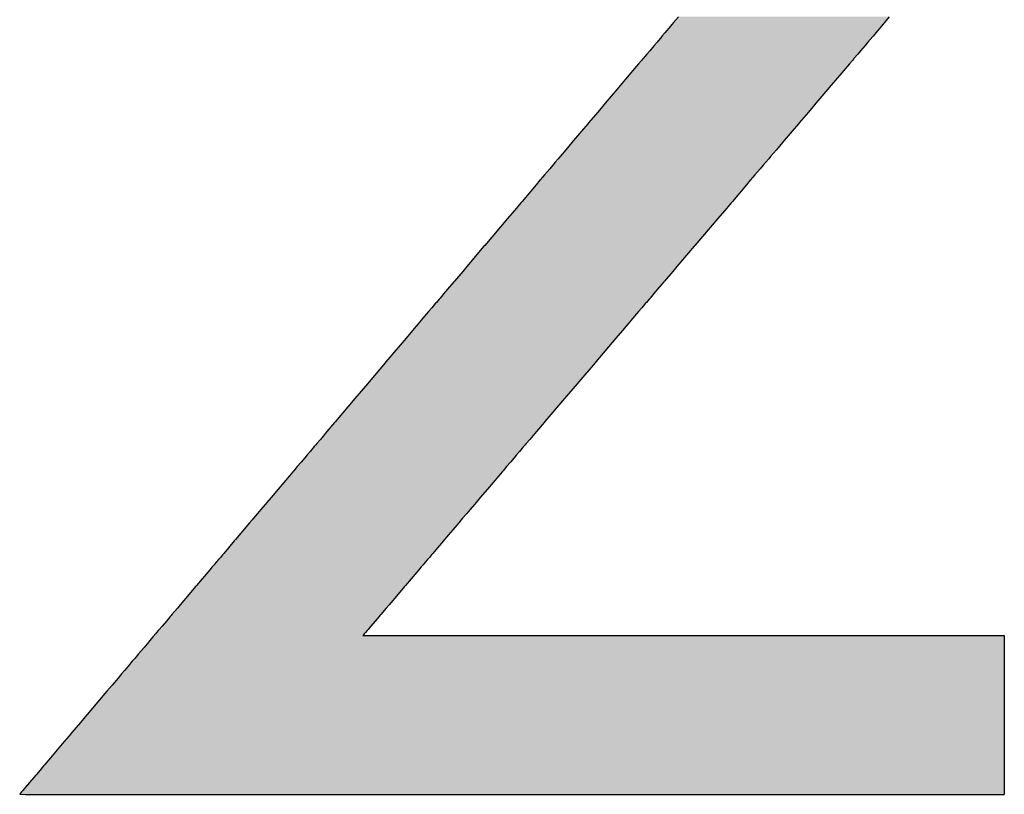
# Model space of a CAD drawing. Extents: x -204 to 354, y -405 to 527.
# Drawn here: x -140 to -133, y 187 to 192 of the extents above; entities that cross this region are included whole.
import ezdxf

# ---------------------------------------------------------------- set-up
doc = ezdxf.new("R2010")
doc.units = 0
doc.header["$MEASUREMENT"] = 0
doc.layers.add('EBENE_1', color=160, linetype='CONTINUOUS')

# ---------------------------------------------------------------- blocks, each defined once
blk = doc.blocks.new('*U37')
at = {"layer": 'EBENE_1', "color": 7, "linetype": 'Continuous'}
for p, q in [((-52.4653, 32.5807), (-52.4735, 32.571)), ((-52.1187, 32.5807), (-52.1264, 32.571)), ((-52.4783, 32.5653), (-52.4877, 32.5542)), ((-52.4761, 32.568), (-52.4783, 32.5653)), ((-52.4735, 32.571), (-52.4761, 32.568)), ((-52.1312, 32.5653), (-52.1407, 32.5542)), ((-52.129, 32.568), (-52.1312, 32.5653)), ((-52.1264, 32.571), (-52.129, 32.568)), ((-52.4929, 32.5481), (-52.5006, 32.5389)), ((-52.4924, 32.5487), (-52.4929, 32.5481)), ((-52.4877, 32.5542), (-52.4924, 32.5487)), ((-52.1459, 32.5481), (-52.1537, 32.5389)), ((-52.1454, 32.5487), (-52.1459, 32.5481)), ((-52.1407, 32.5542), (-52.1454, 32.5487)), ((-52.5054, 32.5334), (-52.5126, 32.5248)), ((-52.5006, 32.5389), (-52.5054, 32.5334)), ((-52.1584, 32.5334), (-52.1657, 32.5248)), ((-52.1537, 32.5389), (-52.1584, 32.5334)), ((-52.5173, 32.5193), (-52.5236, 32.5119)), ((-52.5126, 32.5248), (-52.5173, 32.5193)), ((-52.1704, 32.5193), (-52.1767, 32.5119)), ((-52.1657, 32.5248), (-52.1704, 32.5193)), ((-52.5308, 32.5034), (-52.5407, 32.4916)), ((-52.5262, 32.5088), (-52.5308, 32.5034)), ((-52.5246, 32.5107), (-52.5262, 32.5088)), ((-52.5236, 32.5119), (-52.5246, 32.5107)), ((-52.184, 32.5034), (-52.1939, 32.4916)), ((-52.1793, 32.5088), (-52.184, 32.5034)), ((-52.1777, 32.5107), (-52.1793, 32.5088)), ((-52.1767, 32.5119), (-52.1777, 32.5107)), ((-52.5435, 32.4883), (-52.5641, 32.464)), ((-52.5407, 32.4916), (-52.5435, 32.4883)), ((-52.1968, 32.4883), (-52.2175, 32.464)), ((-52.1939, 32.4916), (-52.1968, 32.4883)), ((-52.5662, 32.4616), (-52.5792, 32.4461)), ((-52.5657, 32.4621), (-52.5662, 32.4616)), ((-52.5641, 32.464), (-52.5657, 32.4622)), ((-52.5657, 32.4622), (-52.5657, 32.4621)), ((-52.2195, 32.4616), (-52.2326, 32.4461)), ((-52.219, 32.4621), (-52.2195, 32.4616)), ((-52.2175, 32.464), (-52.219, 32.4622)), ((-52.219, 32.4622), (-52.219, 32.4621)), ((-52.5904, 32.4329), (-52.5981, 32.4238)), ((-52.586, 32.4382), (-52.5904, 32.4329)), ((-52.5794, 32.446), (-52.586, 32.4382)), ((-52.5792, 32.4461), (-52.5794, 32.446)), ((-52.2439, 32.4329), (-52.2516, 32.4238)), ((-52.2394, 32.4382), (-52.2439, 32.4329)), ((-52.2328, 32.446), (-52.2394, 32.4382)), ((-52.2326, 32.4461), (-52.2328, 32.446)), ((-52.5981, 32.4238), (-52.6131, 32.4062)), ((-52.2516, 32.4238), (-52.2666, 32.4062)), ((-52.6145, 32.4046), (-52.6249, 32.3922)), ((-52.6131, 32.4062), (-52.6145, 32.4046)), ((-52.268, 32.4046), (-52.2785, 32.3922)), ((-52.2666, 32.4062), (-52.268, 32.4046)), ((-52.6249, 32.3922), (-52.6378, 32.377)), ((-52.2785, 32.3922), (-52.2914, 32.377)), ((-52.6404, 32.374), (-52.6506, 32.3619)), ((-52.6384, 32.3763), (-52.6404, 32.374)), ((-52.6378, 32.377), (-52.6384, 32.3763)), ((-52.294, 32.374), (-52.3043, 32.3619)), ((-52.2921, 32.3763), (-52.294, 32.374)), ((-52.2914, 32.377), (-52.2921, 32.3763)), ((-52.6506, 32.3619), (-52.6601, 32.3507)), ((-52.3043, 32.3619), (-52.3139, 32.3507)), ((-52.6721, 32.3365), (-52.6771, 32.3306)), ((-52.668, 32.3413), (-52.6721, 32.3365)), ((-52.6631, 32.3471), (-52.668, 32.3413)), ((-52.6601, 32.3507), (-52.6631, 32.3471)), ((-52.3259, 32.3365), (-52.3309, 32.3306)), ((-52.3218, 32.3413), (-52.3259, 32.3365)), ((-52.3169, 32.3471), (-52.3218, 32.3413)), ((-52.3139, 32.3507), (-52.3169, 32.3471)), ((-52.6857, 32.3205), (-52.696, 32.3083)), ((-52.6771, 32.3306), (-52.6857, 32.3205)), ((-52.3395, 32.3205), (-52.3499, 32.3083)), ((-52.3309, 32.3306), (-52.3395, 32.3205)), ((-52.6966, 32.3076), (-52.7226, 32.2769)), ((-52.696, 32.3083), (-52.6966, 32.3076)), ((-52.3505, 32.3076), (-52.3766, 32.2769)), ((-52.3499, 32.3083), (-52.3505, 32.3076)), ((-52.7241, 32.2751), (-52.73, 32.2682)), ((-52.7226, 32.2769), (-52.7241, 32.2751)), ((-52.3781, 32.2751), (-52.384, 32.2682)), ((-52.3766, 32.2769), (-52.3781, 32.2751)), ((-52.7318, 32.266), (-52.7466, 32.2486)), ((-52.73, 32.2682), (-52.7318, 32.266)), ((-52.3859, 32.266), (-52.4007, 32.2486)), ((-52.384, 32.2682), (-52.3859, 32.266)), ((-52.7466, 32.2486), (-52.7839, 32.2045)), ((-52.4007, 32.2486), (-52.4382, 32.2045)), ((-52.7851, 32.2031), (-52.8135, 32.1696)), ((-52.7839, 32.2045), (-52.7851, 32.2031)), ((-52.4394, 32.2031), (-52.4679, 32.1696)), ((-52.4382, 32.2045), (-52.4394, 32.2031)), ((-52.8201, 32.1617), (-52.8337, 32.1457)), ((-52.8135, 32.1696), (-52.8201, 32.1617)), ((-52.4746, 32.1617), (-52.4883, 32.1457)), ((-52.4679, 32.1696), (-52.4746, 32.1617)), ((-52.8346, 32.1446), (-52.8482, 32.1286)), ((-52.8337, 32.1457), (-52.8346, 32.1446)), ((-52.4892, 32.1446), (-52.5028, 32.1286)), ((-52.4883, 32.1457), (-52.4892, 32.1446)), ((-52.8488, 32.1279), (-52.8573, 32.1179)), ((-52.8482, 32.1286), (-52.8488, 32.1279)), ((-52.5034, 32.1279), (-52.5119, 32.1179)), ((-52.5028, 32.1286), (-52.5034, 32.1279)), ((-52.8647, 32.1092), (-52.8687, 32.1045)), ((-52.8633, 32.1108), (-52.8647, 32.1092)), ((-52.8587, 32.1162), (-52.8633, 32.1108)), ((-52.8578, 32.1173), (-52.8587, 32.1162)), ((-52.8573, 32.1179), (-52.8578, 32.1173)), ((-52.5193, 32.1092), (-52.5233, 32.1045)), ((-52.518, 32.1108), (-52.5193, 32.1092)), ((-52.5134, 32.1162), (-52.518, 32.1108)), ((-52.5124, 32.1173), (-52.5134, 32.1162)), ((-52.5119, 32.1179), (-52.5124, 32.1173)), ((-52.8763, 32.0955), (-52.8887, 32.0808)), ((-52.8708, 32.102), (-52.8763, 32.0955)), ((-52.8687, 32.1045), (-52.8708, 32.102)), ((-52.531, 32.0955), (-52.5435, 32.0808)), ((-52.5254, 32.102), (-52.531, 32.0955)), ((-52.5233, 32.1045), (-52.5254, 32.102)), ((-52.8907, 32.0785), (-52.9025, 32.0645)), ((-52.8887, 32.0808), (-52.8907, 32.0785)), ((-52.5454, 32.0785), (-52.5574, 32.0645)), ((-52.5435, 32.0808), (-52.5454, 32.0785)), ((-52.9025, 32.0645), (-52.9133, 32.0518)), ((-52.5574, 32.0645), (-52.5682, 32.0518)), ((-52.9133, 32.0518), (-52.9463, 32.0129)), ((-52.5682, 32.0518), (-52.6013, 32.0129)), ((-52.9474, 32.0115), (-52.974, 31.9801)), ((-52.9463, 32.0129), (-52.9474, 32.0115)), ((-52.6024, 32.0115), (-52.6291, 31.9801)), ((-52.6013, 32.0129), (-52.6024, 32.0115)), ((-52.974, 31.9801), (-52.9769, 31.9767)), ((-52.6291, 31.9801), (-52.6321, 31.9767)), ((-52.9769, 31.9767), (-52.9974, 31.9525)), ((-52.6321, 31.9767), (-52.6526, 31.9525)), ((-52.9974, 31.9525), (-53.0295, 31.9146)), ((-52.6526, 31.9525), (-52.6849, 31.9146)), ((-53.0295, 31.9146), (-53.0309, 31.913)), ((-52.6849, 31.9146), (-52.6863, 31.913)), ((-53.0435, 31.8981), (-53.0542, 31.8854)), ((-53.0309, 31.913), (-53.0435, 31.8981)), ((-52.6989, 31.8981), (-52.7097, 31.8854)), ((-52.6863, 31.913), (-52.6989, 31.8981)), ((-53.0542, 31.8854), (-53.06, 31.8786)), ((-52.7097, 31.8854), (-52.7155, 31.8786)), ((-53.0711, 31.8655), (-53.0758, 31.8599)), ((-53.0644, 31.8734), (-53.0711, 31.8655)), ((-53.0618, 31.8765), (-53.0644, 31.8734)), ((-53.06, 31.8786), (-53.0618, 31.8765)), ((-52.7267, 31.8655), (-52.7314, 31.8599)), ((-52.72, 31.8734), (-52.7267, 31.8655)), ((-52.7173, 31.8765), (-52.72, 31.8734)), ((-52.7155, 31.8786), (-52.7173, 31.8765)), ((-53.0798, 31.8552), (-53.0859, 31.848)), ((-53.0758, 31.8599), (-53.0798, 31.8552)), ((-52.7354, 31.8552), (-52.7415, 31.848)), ((-52.7314, 31.8599), (-52.7354, 31.8552)), ((-53.098, 31.8337), (-53.0995, 31.8319)), ((-53.0922, 31.8406), (-53.098, 31.8337)), ((-53.0859, 31.848), (-53.0922, 31.8406)), ((-52.7537, 31.8337), (-52.7552, 31.8319)), ((-52.7479, 31.8406), (-52.7537, 31.8337)), ((-52.7415, 31.848), (-52.7479, 31.8406)), ((-53.1049, 31.8255), (-53.1235, 31.8036)), ((-53.0995, 31.8319), (-53.1049, 31.8255)), ((-52.7606, 31.8255), (-52.7793, 31.8036)), ((-52.7552, 31.8319), (-52.7606, 31.8255)), ((-53.1237, 31.8034), (-53.1353, 31.7896)), ((-53.1235, 31.8036), (-53.1237, 31.8034)), ((-52.7795, 31.8034), (-52.7912, 31.7896)), ((-52.7793, 31.8036), (-52.7795, 31.8034)), ((-53.1353, 31.7896), (-53.1423, 31.7814)), ((-52.7912, 31.7896), (-52.7982, 31.7814)), ((-53.1519, 31.7701), (-53.1574, 31.7635)), ((-53.1449, 31.7783), (-53.1519, 31.7701)), ((-53.1423, 31.7814), (-53.1449, 31.7783)), ((-52.8078, 31.7701), (-52.8134, 31.7635)), ((-52.8008, 31.7783), (-52.8078, 31.7701)), ((-52.7982, 31.7814), (-52.8008, 31.7783)), ((-53.1664, 31.753), (-53.1706, 31.748)), ((-53.1642, 31.7555), (-53.1664, 31.753)), ((-53.1574, 31.7635), (-53.1642, 31.7555)), ((-52.8224, 31.753), (-52.8266, 31.748)), ((-52.8202, 31.7555), (-52.8224, 31.753)), ((-52.8134, 31.7635), (-52.8202, 31.7555)), ((-53.1706, 31.748), (-53.1938, 31.7206)), ((-52.8266, 31.748), (-52.8499, 31.7206)), ((-53.1938, 31.7206), (-53.1957, 31.7183)), ((-52.8499, 31.7206), (-52.8518, 31.7183)), ((-53.2054, 31.707), (-53.2132, 31.6977)), ((-53.1957, 31.7183), (-53.2054, 31.707)), ((-52.8615, 31.707), (-52.8694, 31.6977)), ((-52.8518, 31.7183), (-52.8615, 31.707)), ((-53.2218, 31.6876), (-53.2256, 31.6831)), ((-53.2186, 31.6913), (-53.2218, 31.6876)), ((-53.2152, 31.6954), (-53.2186, 31.6913)), ((-53.2132, 31.6977), (-53.2152, 31.6954)), ((-52.878, 31.6876), (-52.8819, 31.6831)), ((-52.8748, 31.6913), (-52.878, 31.6876)), ((-52.8714, 31.6954), (-52.8748, 31.6913)), ((-52.8694, 31.6977), (-52.8714, 31.6954)), ((-53.232, 31.6755), (-53.2362, 31.6705)), ((-53.2289, 31.6791), (-53.232, 31.6755)), ((-53.2256, 31.6831), (-53.2289, 31.6791)), ((-52.8883, 31.6755), (-52.8925, 31.6705)), ((-52.8852, 31.6791), (-52.8883, 31.6755)), ((-52.8819, 31.6831), (-52.8852, 31.6791)), ((-53.2486, 31.6559), (-53.2578, 31.6451)), ((-53.2362, 31.6705), (-53.2486, 31.6559)), ((-52.905, 31.6559), (-52.9142, 31.6451)), ((-52.8925, 31.6705), (-52.905, 31.6559)), ((-53.2593, 31.6433), (-53.2698, 31.6308)), ((-53.2578, 31.6451), (-53.2593, 31.6433)), ((-52.9157, 31.6433), (-52.9263, 31.6308)), ((-52.9142, 31.6451), (-52.9157, 31.6433)), ((-53.2698, 31.6308), (-53.2846, 31.6134)), ((-52.9263, 31.6308), (-52.9411, 31.6134)), ((-53.2893, 31.6079), (-53.2983, 31.5972)), ((-53.2846, 31.6134), (-53.2893, 31.6079)), ((-52.9458, 31.6079), (-52.9549, 31.5972)), ((-52.9411, 31.6134), (-52.9458, 31.6079)), ((-53.301, 31.5941), (-53.3074, 31.5865)), ((-53.2996, 31.5957), (-53.301, 31.5941)), ((-53.2983, 31.5972), (-53.2996, 31.5957)), ((-52.9575, 31.5941), (-52.9641, 31.5865)), ((-52.9562, 31.5957), (-52.9575, 31.5941)), ((-52.9549, 31.5972), (-52.9562, 31.5957)), ((-53.3143, 31.5783), (-53.3191, 31.5727)), ((-53.3074, 31.5865), (-53.3143, 31.5783)), ((-52.971, 31.5783), (-52.9758, 31.5727)), ((-52.9641, 31.5865), (-52.971, 31.5783)), ((-53.3289, 31.5611), (-53.335, 31.5539)), ((-53.3277, 31.5626), (-53.3289, 31.5611)), ((-53.3276, 31.5626), (-53.3277, 31.5626)), ((-53.3268, 31.5636), (-53.3276, 31.5626)), ((-53.3253, 31.5654), (-53.3268, 31.5636)), ((-53.3236, 31.5674), (-53.3253, 31.5654)), ((-53.3207, 31.5708), (-53.3236, 31.5674)), ((-53.3202, 31.5713), (-53.3207, 31.5708)), ((-53.3191, 31.5727), (-53.3202, 31.5713)), ((-52.9835, 31.5636), (-52.9844, 31.5626)), ((-52.9844, 31.5626), (-52.9752, 31.5626)), ((-52.982, 31.5654), (-52.9835, 31.5636)), ((-52.9802, 31.5674), (-52.982, 31.5654)), ((-52.9774, 31.5708), (-52.9802, 31.5674)), ((-52.9769, 31.5713), (-52.9774, 31.5708)), ((-52.9758, 31.5727), (-52.9769, 31.5713)), ((-52.9752, 31.5626), (-52.9505, 31.5626)), ((-52.9505, 31.5626), (-52.9119, 31.5626)), ((-52.9119, 31.5626), (-52.8006, 31.5626)), ((-52.8006, 31.5626), (-52.6564, 31.5626)), ((-52.6564, 31.5626), (-52.494, 31.5626)), ((-52.494, 31.5626), (-52.3283, 31.5626)), ((-52.3283, 31.5626), (-52.1741, 31.5626)), ((-52.1741, 31.5626), (-52.0464, 31.5626)), ((-52.0464, 31.5626), (-51.9971, 31.5626)), ((-51.9971, 31.5626), (-51.9599, 31.5626)), ((-51.9599, 31.5626), (-51.9368, 31.5626)), ((-51.9368, 31.5626), (-51.9295, 31.5626)), ((-51.9295, 31.5626), (-51.9295, 31.5611)), ((-51.9295, 31.5611), (-51.9295, 31.5539)), ((-53.3442, 31.543), (-53.3533, 31.5323)), ((-53.3423, 31.5453), (-53.3442, 31.543)), ((-53.3387, 31.5496), (-53.3423, 31.5453)), ((-53.3367, 31.5519), (-53.3387, 31.5496)), ((-53.335, 31.5539), (-53.3367, 31.5519)), ((-51.9295, 31.5539), (-51.9295, 31.5519)), ((-51.9295, 31.5519), (-51.9295, 31.5496)), ((-51.9295, 31.5496), (-51.9295, 31.5453)), ((-51.9295, 31.5453), (-51.9295, 31.543)), ((-51.9295, 31.543), (-51.9295, 31.5323)), ((-53.3595, 31.5249), (-53.3615, 31.5226)), ((-53.3573, 31.5275), (-53.3595, 31.5249)), ((-53.3567, 31.5283), (-53.3573, 31.5275)), ((-53.3536, 31.5319), (-53.3567, 31.5283)), ((-53.3533, 31.5323), (-53.3536, 31.5319)), ((-51.9295, 31.5323), (-51.9295, 31.5319)), ((-51.9295, 31.5319), (-51.9295, 31.5283)), ((-51.9295, 31.5283), (-51.9295, 31.5275)), ((-51.9295, 31.5275), (-51.9295, 31.5249)), ((-51.9295, 31.5249), (-51.9295, 31.5226)), ((-53.3724, 31.5097), (-53.3763, 31.5052)), ((-53.3699, 31.5128), (-53.3724, 31.5097)), ((-53.3634, 31.5204), (-53.3699, 31.5128)), ((-53.363, 31.5209), (-53.3634, 31.5204)), ((-53.3615, 31.5226), (-53.363, 31.5209)), ((-51.9295, 31.5226), (-51.9295, 31.5209)), ((-51.9295, 31.5209), (-51.9295, 31.5204)), ((-51.9295, 31.5204), (-51.9295, 31.5128)), ((-51.9295, 31.5128), (-51.9295, 31.5097)), ((-51.9295, 31.5097), (-51.9295, 31.5052)), ((-53.3868, 31.4928), (-53.3967, 31.481)), ((-53.3826, 31.4977), (-53.3868, 31.4928)), ((-53.3812, 31.4994), (-53.3826, 31.4977)), ((-53.3763, 31.5052), (-53.3812, 31.4994)), ((-51.9295, 31.5052), (-51.9295, 31.4994)), ((-51.9295, 31.4994), (-51.9295, 31.4977)), ((-51.9295, 31.4977), (-51.9295, 31.4928)), ((-51.9295, 31.4928), (-51.9295, 31.481)), ((-53.3967, 31.481), (-53.4052, 31.471)), ((-51.9295, 31.481), (-51.9295, 31.471)), ((-53.4085, 31.4672), (-53.4467, 31.4221)), ((-53.4052, 31.471), (-53.4085, 31.4672)), ((-51.9295, 31.471), (-51.9295, 31.4672)), ((-51.9295, 31.4672), (-51.9295, 31.4221)), ((-53.4486, 31.4198), (-53.4627, 31.4031)), ((-53.4467, 31.4221), (-53.4486, 31.4198)), ((-51.9295, 31.4221), (-51.9295, 31.4198)), ((-51.9295, 31.4198), (-51.9295, 31.4031)), ((-53.4672, 31.3979), (-53.4787, 31.3843)), ((-53.4646, 31.4009), (-53.4672, 31.3979)), ((-53.4627, 31.4031), (-53.4646, 31.4009)), ((-51.9295, 31.4031), (-51.9295, 31.4009)), ((-51.9295, 31.4009), (-51.9295, 31.3979)), ((-51.9295, 31.3979), (-51.9295, 31.3843)), ((-53.4787, 31.3843), (-53.4979, 31.3616)), ((-51.9295, 31.3843), (-51.9295, 31.3616)), ((-53.5088, 31.3487), (-53.5121, 31.3449)), ((-53.5072, 31.3507), (-53.5088, 31.3487)), ((-53.4979, 31.3616), (-53.5072, 31.3507)), ((-51.9295, 31.3616), (-51.9295, 31.3507)), ((-51.9295, 31.3507), (-51.9295, 31.3487)), ((-51.9295, 31.3487), (-51.9295, 31.3449)), ((-53.522, 31.3332), (-53.5261, 31.3283)), ((-53.5212, 31.3341), (-53.522, 31.3332)), ((-53.5123, 31.3446), (-53.5212, 31.3341)), ((-53.5121, 31.3449), (-53.5123, 31.3446)), ((-51.9295, 31.3449), (-51.9295, 31.3446)), ((-51.9295, 31.3446), (-51.9295, 31.3341)), ((-51.9295, 31.3341), (-51.9295, 31.3332)), ((-51.9295, 31.3332), (-51.9295, 31.3283)), ((-53.5367, 31.3158), (-53.5433, 31.3079)), ((-53.5365, 31.316), (-53.5367, 31.3158)), ((-53.535, 31.3178), (-53.5365, 31.316)), ((-53.5331, 31.3201), (-53.535, 31.3178)), ((-53.5292, 31.3246), (-53.5331, 31.3201)), ((-53.528, 31.3261), (-53.5292, 31.3246)), ((-53.5261, 31.3283), (-53.528, 31.3261)), ((-51.9295, 31.3283), (-51.9295, 31.3261)), ((-51.9295, 31.3261), (-51.9295, 31.3246)), ((-51.9295, 31.3246), (-51.9295, 31.3201)), ((-51.9295, 31.3201), (-51.9295, 31.3178)), ((-51.9295, 31.3178), (-51.9295, 31.316)), ((-51.9295, 31.316), (-51.9295, 31.3158)), ((-51.9295, 31.3158), (-51.9295, 31.3079)), ((-53.5475, 31.3031), (-53.5486, 31.3017)), ((-53.5486, 31.3017), (-53.5393, 31.3014)), ((-53.5474, 31.3031), (-53.5475, 31.3031)), ((-53.5454, 31.3055), (-53.5474, 31.3031)), ((-53.5433, 31.3079), (-53.5454, 31.3055)), ((-53.5393, 31.3014), (-53.5055, 31.3014)), ((-53.5055, 31.3014), (-53.45, 31.3014)), ((-53.45, 31.3014), (-53.3755, 31.3014)), ((-53.3755, 31.3014), (-53.2851, 31.3014)), ((-53.2851, 31.3014), (-53.1814, 31.3014)), ((-53.1814, 31.3014), (-52.9458, 31.3014)), ((-52.9458, 31.3014), (-52.4419, 31.3014)), ((-52.4419, 31.3014), (-52.219, 31.3014)), ((-52.219, 31.3014), (-52.1248, 31.3014)), ((-52.1248, 31.3014), (-52.0459, 31.3014)), ((-52.0459, 31.3014), (-51.9852, 31.3014)), ((-51.9852, 31.3014), (-51.9455, 31.3014)), ((-51.9455, 31.3014), (-51.9296, 31.3014)), ((-51.9295, 31.3031), (-51.9296, 31.3017)), ((-51.9296, 31.3017), (-51.9296, 31.3014)), ((-51.9295, 31.3079), (-51.9295, 31.3055)), ((-51.9295, 31.3055), (-51.9295, 31.3031)), ((-51.9295, 31.3031), (-51.9295, 31.3031))]:
    blk.add_line(p, q, dxfattribs=at)
for points in [[(-52.4653, 32.5807), (-52.4735, 32.571), (-52.1264, 32.571)], [(-52.4783, 32.5653), (-52.4877, 32.5542), (-52.1407, 32.5542)], [(-52.4761, 32.568), (-52.4783, 32.5653), (-52.1312, 32.5653)], [(-52.4735, 32.571), (-52.4761, 32.568), (-52.129, 32.568)], [(-52.4929, 32.5481), (-52.5006, 32.5389), (-52.1537, 32.5389)], [(-52.4924, 32.5487), (-52.4929, 32.5481), (-52.1459, 32.5481)], [(-52.4877, 32.5542), (-52.4924, 32.5487), (-52.1454, 32.5487)], [(-52.5054, 32.5334), (-52.5126, 32.5248), (-52.1657, 32.5248)], [(-52.5006, 32.5389), (-52.5054, 32.5334), (-52.1584, 32.5334)], [(-52.5173, 32.5193), (-52.5236, 32.5119), (-52.1767, 32.5119)], [(-52.5126, 32.5248), (-52.5173, 32.5193), (-52.1704, 32.5193)], [(-52.5308, 32.5034), (-52.5407, 32.4916), (-52.1939, 32.4916)], [(-52.5262, 32.5088), (-52.5308, 32.5034), (-52.184, 32.5034)], [(-52.5246, 32.5107), (-52.5262, 32.5088), (-52.1793, 32.5088)], [(-52.5236, 32.5119), (-52.5246, 32.5107), (-52.1777, 32.5107)], [(-52.5435, 32.4883), (-52.5641, 32.464), (-52.2175, 32.464)], [(-52.5407, 32.4916), (-52.5435, 32.4883), (-52.1968, 32.4883)], [(-52.5662, 32.4616), (-52.5792, 32.4461), (-52.2326, 32.4461)], [(-52.5657, 32.4621), (-52.5662, 32.4616), (-52.2195, 32.4616)], [(-52.5641, 32.464), (-52.5657, 32.4622), (-52.219, 32.4622)], [(-52.5657, 32.4622), (-52.5657, 32.4621), (-52.219, 32.4621)], [(-52.5904, 32.4329), (-52.5981, 32.4238), (-52.2516, 32.4238)], [(-52.586, 32.4382), (-52.5904, 32.4329), (-52.2439, 32.4329)], [(-52.5794, 32.446), (-52.586, 32.4382), (-52.2394, 32.4382)], [(-52.5792, 32.4461), (-52.5794, 32.446), (-52.2328, 32.446)], [(-52.5981, 32.4238), (-52.6131, 32.4062), (-52.2666, 32.4062)], [(-52.6145, 32.4046), (-52.6249, 32.3922), (-52.2785, 32.3922)], [(-52.6131, 32.4062), (-52.6145, 32.4046), (-52.268, 32.4046)], [(-52.6249, 32.3922), (-52.6378, 32.377), (-52.2914, 32.377)], [(-52.6404, 32.374), (-52.6506, 32.3619), (-52.3043, 32.3619)], [(-52.6384, 32.3763), (-52.6404, 32.374), (-52.294, 32.374)], [(-52.6378, 32.377), (-52.6384, 32.3763), (-52.2921, 32.3763)], [(-52.6506, 32.3619), (-52.6601, 32.3507), (-52.3139, 32.3507)], [(-52.6721, 32.3365), (-52.6771, 32.3306), (-52.3309, 32.3306)], [(-52.668, 32.3413), (-52.6721, 32.3365), (-52.3259, 32.3365)], [(-52.6631, 32.3471), (-52.668, 32.3413), (-52.3218, 32.3413)], [(-52.6601, 32.3507), (-52.6631, 32.3471), (-52.3169, 32.3471)], [(-52.6857, 32.3205), (-52.696, 32.3083), (-52.3499, 32.3083)], [(-52.6771, 32.3306), (-52.6857, 32.3205), (-52.3395, 32.3205)], [(-52.6966, 32.3076), (-52.7226, 32.2769), (-52.3766, 32.2769)], [(-52.696, 32.3083), (-52.6966, 32.3076), (-52.3505, 32.3076)], [(-52.7241, 32.2751), (-52.73, 32.2682), (-52.384, 32.2682)], [(-52.7226, 32.2769), (-52.7241, 32.2751), (-52.3781, 32.2751)], [(-52.7318, 32.266), (-52.7466, 32.2486), (-52.4007, 32.2486)], [(-52.73, 32.2682), (-52.7318, 32.266), (-52.3859, 32.266)], [(-52.7466, 32.2486), (-52.7839, 32.2045), (-52.4382, 32.2045)], [(-52.7851, 32.2031), (-52.8135, 32.1696), (-52.4679, 32.1696)], [(-52.7839, 32.2045), (-52.7851, 32.2031), (-52.4394, 32.2031)], [(-52.8201, 32.1617), (-52.8337, 32.1457), (-52.4883, 32.1457)], [(-52.8135, 32.1696), (-52.8201, 32.1617), (-52.4746, 32.1617)], [(-52.8346, 32.1446), (-52.8482, 32.1286), (-52.5028, 32.1286)], [(-52.8337, 32.1457), (-52.8346, 32.1446), (-52.4892, 32.1446)], [(-52.8488, 32.1279), (-52.8573, 32.1179), (-52.5119, 32.1179)], [(-52.8482, 32.1286), (-52.8488, 32.1279), (-52.5034, 32.1279)], [(-52.8647, 32.1092), (-52.8687, 32.1045), (-52.5233, 32.1045)], [(-52.8633, 32.1108), (-52.8647, 32.1092), (-52.5193, 32.1092)], [(-52.8587, 32.1162), (-52.8633, 32.1108), (-52.518, 32.1108)], [(-52.8578, 32.1173), (-52.8587, 32.1162), (-52.5134, 32.1162)], [(-52.8573, 32.1179), (-52.8578, 32.1173), (-52.5124, 32.1173)], [(-52.8763, 32.0955), (-52.8887, 32.0808), (-52.5435, 32.0808)], [(-52.8708, 32.102), (-52.8763, 32.0955), (-52.531, 32.0955)], [(-52.8687, 32.1045), (-52.8708, 32.102), (-52.5254, 32.102)], [(-52.8907, 32.0785), (-52.9025, 32.0645), (-52.5574, 32.0645)], [(-52.8887, 32.0808), (-52.8907, 32.0785), (-52.5454, 32.0785)], [(-52.9025, 32.0645), (-52.9133, 32.0518), (-52.5682, 32.0518)], [(-52.9133, 32.0518), (-52.9463, 32.0129), (-52.6013, 32.0129)], [(-52.9474, 32.0115), (-52.974, 31.9801), (-52.6291, 31.9801)], [(-52.9463, 32.0129), (-52.9474, 32.0115), (-52.6024, 32.0115)], [(-52.974, 31.9801), (-52.9769, 31.9767), (-52.6321, 31.9767)], [(-52.9769, 31.9767), (-52.9974, 31.9525), (-52.6526, 31.9525)], [(-52.9974, 31.9525), (-53.0295, 31.9146), (-52.6849, 31.9146)], [(-53.0295, 31.9146), (-53.0309, 31.913), (-52.6863, 31.913)], [(-53.0435, 31.8981), (-53.0542, 31.8854), (-52.7097, 31.8854)], [(-53.0309, 31.913), (-53.0435, 31.8981), (-52.6989, 31.8981)], [(-53.0542, 31.8854), (-53.06, 31.8786), (-52.7155, 31.8786)], [(-53.0711, 31.8655), (-53.0758, 31.8599), (-52.7314, 31.8599)], [(-53.0644, 31.8734), (-53.0711, 31.8655), (-52.7267, 31.8655)], [(-53.0618, 31.8765), (-53.0644, 31.8734), (-52.72, 31.8734)], [(-53.06, 31.8786), (-53.0618, 31.8765), (-52.7173, 31.8765)], [(-53.0798, 31.8552), (-53.0859, 31.848), (-52.7415, 31.848)], [(-53.0758, 31.8599), (-53.0798, 31.8552), (-52.7354, 31.8552)], [(-53.098, 31.8337), (-53.0995, 31.8319), (-52.7552, 31.8319)], [(-53.0922, 31.8406), (-53.098, 31.8337), (-52.7537, 31.8337)], [(-53.0859, 31.848), (-53.0922, 31.8406), (-52.7479, 31.8406)], [(-53.1049, 31.8255), (-53.1235, 31.8036), (-52.7793, 31.8036)], [(-53.0995, 31.8319), (-53.1049, 31.8255), (-52.7606, 31.8255)], [(-53.1237, 31.8034), (-53.1353, 31.7896), (-52.7912, 31.7896)], [(-53.1235, 31.8036), (-53.1237, 31.8034), (-52.7795, 31.8034)], [(-53.1353, 31.7896), (-53.1423, 31.7814), (-52.7982, 31.7814)], [(-53.1519, 31.7701), (-53.1574, 31.7635), (-52.8134, 31.7635)], [(-53.1449, 31.7783), (-53.1519, 31.7701), (-52.8078, 31.7701)], [(-53.1423, 31.7814), (-53.1449, 31.7783), (-52.8008, 31.7783)], [(-53.1664, 31.753), (-53.1706, 31.748), (-52.8266, 31.748)], [(-53.1642, 31.7555), (-53.1664, 31.753), (-52.8224, 31.753)], [(-53.1574, 31.7635), (-53.1642, 31.7555), (-52.8202, 31.7555)], [(-53.1706, 31.748), (-53.1938, 31.7206), (-52.8499, 31.7206)], [(-53.1938, 31.7206), (-53.1957, 31.7183), (-52.8518, 31.7183)], [(-53.2054, 31.707), (-53.2132, 31.6977), (-52.8694, 31.6977)], [(-53.1957, 31.7183), (-53.2054, 31.707), (-52.8615, 31.707)], [(-53.2218, 31.6876), (-53.2256, 31.6831), (-52.8819, 31.6831)], [(-53.2186, 31.6913), (-53.2218, 31.6876), (-52.878, 31.6876)], [(-53.2152, 31.6954), (-53.2186, 31.6913), (-52.8748, 31.6913)], [(-53.2132, 31.6977), (-53.2152, 31.6954), (-52.8714, 31.6954)], [(-53.232, 31.6755), (-53.2362, 31.6705), (-52.8925, 31.6705)], [(-53.2289, 31.6791), (-53.232, 31.6755), (-52.8883, 31.6755)], [(-53.2256, 31.6831), (-53.2289, 31.6791), (-52.8852, 31.6791)], [(-53.2486, 31.6559), (-53.2578, 31.6451), (-52.9142, 31.6451)], [(-53.2362, 31.6705), (-53.2486, 31.6559), (-52.905, 31.6559)], [(-53.2593, 31.6433), (-53.2698, 31.6308), (-52.9263, 31.6308)], [(-53.2578, 31.6451), (-53.2593, 31.6433), (-52.9157, 31.6433)], [(-53.2698, 31.6308), (-53.2846, 31.6134), (-52.9411, 31.6134)], [(-53.2893, 31.6079), (-53.2983, 31.5972), (-52.9549, 31.5972)], [(-53.2846, 31.6134), (-53.2893, 31.6079), (-52.9458, 31.6079)], [(-53.301, 31.5941), (-53.3074, 31.5865), (-52.9641, 31.5865)], [(-53.2996, 31.5957), (-53.301, 31.5941), (-52.9575, 31.5941)], [(-53.2983, 31.5972), (-53.2996, 31.5957), (-52.9562, 31.5957)], [(-53.3143, 31.5783), (-53.3191, 31.5727), (-52.9758, 31.5727)], [(-53.3074, 31.5865), (-53.3143, 31.5783), (-52.971, 31.5783)], [(-53.3289, 31.5611), (-53.335, 31.5539), (-51.9295, 31.5539)], [(-53.3277, 31.5626), (-53.3289, 31.5611), (-51.9295, 31.5611)], [(-53.3276, 31.5626), (-53.3277, 31.5626), (-51.9295, 31.5626)], [(-53.3268, 31.5636), (-53.3276, 31.5626), (-52.9844, 31.5626)], [(-53.3253, 31.5654), (-53.3268, 31.5636), (-52.9835, 31.5636)], [(-53.3236, 31.5674), (-53.3253, 31.5654), (-52.982, 31.5654)], [(-53.3207, 31.5708), (-53.3236, 31.5674), (-52.9802, 31.5674)], [(-53.3202, 31.5713), (-53.3207, 31.5708), (-52.9774, 31.5708)], [(-53.3191, 31.5727), (-53.3202, 31.5713), (-52.9769, 31.5713)], [(-52.9844, 31.5626), (-52.9844, 31.5626), (-52.9752, 31.5626)], [(-52.9752, 31.5626), (-52.9752, 31.5626), (-52.9505, 31.5626)], [(-52.9505, 31.5626), (-52.9505, 31.5626), (-52.9119, 31.5626)], [(-52.9119, 31.5626), (-52.9119, 31.5626), (-52.8006, 31.5626)], [(-52.8006, 31.5626), (-52.8006, 31.5626), (-52.6564, 31.5626)], [(-52.6564, 31.5626), (-52.6564, 31.5626), (-52.494, 31.5626)], [(-52.494, 31.5626), (-52.494, 31.5626), (-52.3283, 31.5626)], [(-52.3283, 31.5626), (-52.3283, 31.5626), (-52.1741, 31.5626)], [(-52.1741, 31.5626), (-52.1741, 31.5626), (-52.0464, 31.5626)], [(-52.0464, 31.5626), (-52.0464, 31.5626), (-51.9971, 31.5626)], [(-51.9971, 31.5626), (-51.9971, 31.5626), (-51.9599, 31.5626)], [(-51.9599, 31.5626), (-51.9599, 31.5626), (-51.9368, 31.5626)], [(-53.3442, 31.543), (-53.3533, 31.5323), (-51.9295, 31.5323)], [(-53.3423, 31.5453), (-53.3442, 31.543), (-51.9295, 31.543)], [(-53.3387, 31.5496), (-53.3423, 31.5453), (-51.9295, 31.5453)], [(-53.3367, 31.5519), (-53.3387, 31.5496), (-51.9295, 31.5496)], [(-53.335, 31.5539), (-53.3367, 31.5519), (-51.9295, 31.5519)], [(-53.3595, 31.5249), (-53.3615, 31.5226), (-51.9295, 31.5226)], [(-53.3573, 31.5275), (-53.3595, 31.5249), (-51.9295, 31.5249)], [(-53.3567, 31.5283), (-53.3573, 31.5275), (-51.9295, 31.5275)], [(-53.3536, 31.5319), (-53.3567, 31.5283), (-51.9295, 31.5283)], [(-53.3533, 31.5323), (-53.3536, 31.5319), (-51.9295, 31.5319)], [(-53.3724, 31.5097), (-53.3763, 31.5052), (-51.9295, 31.5052)], [(-53.3699, 31.5128), (-53.3724, 31.5097), (-51.9295, 31.5097)], [(-53.3634, 31.5204), (-53.3699, 31.5128), (-51.9295, 31.5128)], [(-53.363, 31.5209), (-53.3634, 31.5204), (-51.9295, 31.5204)], [(-53.3615, 31.5226), (-53.363, 31.5209), (-51.9295, 31.5209)], [(-53.3868, 31.4928), (-53.3967, 31.481), (-51.9295, 31.481)], [(-53.3826, 31.4977), (-53.3868, 31.4928), (-51.9295, 31.4928)], [(-53.3812, 31.4994), (-53.3826, 31.4977), (-51.9295, 31.4977)], [(-53.3763, 31.5052), (-53.3812, 31.4994), (-51.9295, 31.4994)], [(-53.3967, 31.481), (-53.4052, 31.471), (-51.9295, 31.471)], [(-53.4085, 31.4672), (-53.4467, 31.4221), (-51.9295, 31.4221)], [(-53.4052, 31.471), (-53.4085, 31.4672), (-51.9295, 31.4672)], [(-53.4486, 31.4198), (-53.4627, 31.4031), (-51.9295, 31.4031)], [(-53.4467, 31.4221), (-53.4486, 31.4198), (-51.9295, 31.4198)], [(-53.4672, 31.3979), (-53.4787, 31.3843), (-51.9295, 31.3843)], [(-53.4646, 31.4009), (-53.4672, 31.3979), (-51.9295, 31.3979)], [(-53.4627, 31.4031), (-53.4646, 31.4009), (-51.9295, 31.4009)], [(-53.4787, 31.3843), (-53.4979, 31.3616), (-51.9295, 31.3616)], [(-53.5088, 31.3487), (-53.5121, 31.3449), (-51.9295, 31.3449)], [(-53.5072, 31.3507), (-53.5088, 31.3487), (-51.9295, 31.3487)], [(-53.4979, 31.3616), (-53.5072, 31.3507), (-51.9295, 31.3507)], [(-53.522, 31.3332), (-53.5261, 31.3283), (-51.9295, 31.3283)], [(-53.5212, 31.3341), (-53.522, 31.3332), (-51.9295, 31.3332)], [(-53.5123, 31.3446), (-53.5212, 31.3341), (-51.9295, 31.3341)], [(-53.5121, 31.3449), (-53.5123, 31.3446), (-51.9295, 31.3446)], [(-53.5367, 31.3158), (-53.5433, 31.3079), (-51.9295, 31.3079)], [(-53.5365, 31.316), (-53.5367, 31.3158), (-51.9295, 31.3158)], [(-53.535, 31.3178), (-53.5365, 31.316), (-51.9295, 31.316)], [(-53.5331, 31.3201), (-53.535, 31.3178), (-51.9295, 31.3178)], [(-53.5292, 31.3246), (-53.5331, 31.3201), (-51.9295, 31.3201)], [(-53.528, 31.3261), (-53.5292, 31.3246), (-51.9295, 31.3246)], [(-53.5261, 31.3283), (-53.528, 31.3261), (-51.9295, 31.3261)], [(-53.5475, 31.3031), (-53.5486, 31.3017), (-51.9296, 31.3017)], [(-53.5486, 31.3017), (-53.5393, 31.3014), (-51.9296, 31.3014)], [(-53.5474, 31.3031), (-53.5475, 31.3031), (-51.9295, 31.3031)], [(-53.5454, 31.3055), (-53.5474, 31.3031), (-51.9295, 31.3031)], [(-53.5433, 31.3079), (-53.5454, 31.3055), (-51.9295, 31.3055)], [(-53.5393, 31.3014), (-53.5393, 31.3014), (-53.5055, 31.3014)], [(-53.5055, 31.3014), (-53.5055, 31.3014), (-53.45, 31.3014)], [(-53.45, 31.3014), (-53.45, 31.3014), (-53.3755, 31.3014)], [(-53.3755, 31.3014), (-53.3755, 31.3014), (-53.2851, 31.3014)], [(-53.2851, 31.3014), (-53.2851, 31.3014), (-53.1814, 31.3014)], [(-53.1814, 31.3014), (-53.1814, 31.3014), (-52.9458, 31.3014)], [(-52.9458, 31.3014), (-52.9458, 31.3014), (-52.4419, 31.3014)], [(-52.4419, 31.3014), (-52.4419, 31.3014), (-52.219, 31.3014)], [(-52.219, 31.3014), (-52.219, 31.3014), (-52.1248, 31.3014)], [(-52.1248, 31.3014), (-52.1248, 31.3014), (-52.0459, 31.3014)], [(-52.0459, 31.3014), (-52.0459, 31.3014), (-51.9852, 31.3014)], [(-51.9852, 31.3014), (-51.9852, 31.3014), (-51.9455, 31.3014)], [(-51.9455, 31.3014), (-51.9455, 31.3014), (-51.9296, 31.3014)]]:
    blk.add_solid(points, dxfattribs=at)
at = {"layer": 'EBENE_1', "color": 7, "linetype": 'Continuous', "extrusion": (0, 0, -1)}
for points in [[(52.4653, 32.5807), (52.1187, 32.5807), (52.1264, 32.571)], [(52.4783, 32.5653), (52.1312, 32.5653), (52.1407, 32.5542)], [(52.4761, 32.568), (52.129, 32.568), (52.1312, 32.5653)], [(52.4735, 32.571), (52.1264, 32.571), (52.129, 32.568)], [(52.4929, 32.5481), (52.1459, 32.5481), (52.1537, 32.5389)], [(52.4924, 32.5487), (52.1454, 32.5487), (52.1459, 32.5481)], [(52.4877, 32.5542), (52.1407, 32.5542), (52.1454, 32.5487)], [(52.5054, 32.5334), (52.1584, 32.5334), (52.1657, 32.5248)], [(52.5006, 32.5389), (52.1537, 32.5389), (52.1584, 32.5334)], [(52.5173, 32.5193), (52.1704, 32.5193), (52.1767, 32.5119)], [(52.5126, 32.5248), (52.1657, 32.5248), (52.1704, 32.5193)], [(52.5308, 32.5034), (52.184, 32.5034), (52.1939, 32.4916)], [(52.5262, 32.5088), (52.1793, 32.5088), (52.184, 32.5034)], [(52.5246, 32.5107), (52.1777, 32.5107), (52.1793, 32.5088)], [(52.5236, 32.5119), (52.1767, 32.5119), (52.1777, 32.5107)], [(52.5435, 32.4883), (52.1968, 32.4883), (52.2175, 32.464)], [(52.5407, 32.4916), (52.1939, 32.4916), (52.1968, 32.4883)], [(52.5662, 32.4616), (52.2195, 32.4616), (52.2326, 32.4461)], [(52.5657, 32.4622), (52.219, 32.4622), (52.219, 32.4621)], [(52.5657, 32.4621), (52.219, 32.4621), (52.2195, 32.4616)], [(52.5641, 32.464), (52.2175, 32.464), (52.219, 32.4622)], [(52.5904, 32.4329), (52.2439, 32.4329), (52.2516, 32.4238)], [(52.586, 32.4382), (52.2394, 32.4382), (52.2439, 32.4329)], [(52.5794, 32.446), (52.2328, 32.446), (52.2394, 32.4382)], [(52.5792, 32.4461), (52.2326, 32.4461), (52.2328, 32.446)], [(52.5981, 32.4238), (52.2516, 32.4238), (52.2666, 32.4062)], [(52.6145, 32.4046), (52.268, 32.4046), (52.2785, 32.3922)], [(52.6131, 32.4062), (52.2666, 32.4062), (52.268, 32.4046)], [(52.6249, 32.3922), (52.2785, 32.3922), (52.2914, 32.377)], [(52.6404, 32.374), (52.294, 32.374), (52.3043, 32.3619)], [(52.6384, 32.3763), (52.2921, 32.3763), (52.294, 32.374)], [(52.6378, 32.377), (52.2914, 32.377), (52.2921, 32.3763)], [(52.6506, 32.3619), (52.3043, 32.3619), (52.3139, 32.3507)], [(52.6721, 32.3365), (52.3259, 32.3365), (52.3309, 32.3306)], [(52.668, 32.3413), (52.3218, 32.3413), (52.3259, 32.3365)], [(52.6631, 32.3471), (52.3169, 32.3471), (52.3218, 32.3413)], [(52.6601, 32.3507), (52.3139, 32.3507), (52.3169, 32.3471)], [(52.6857, 32.3205), (52.3395, 32.3205), (52.3499, 32.3083)], [(52.6771, 32.3306), (52.3309, 32.3306), (52.3395, 32.3205)], [(52.6966, 32.3076), (52.3505, 32.3076), (52.3766, 32.2769)], [(52.696, 32.3083), (52.3499, 32.3083), (52.3505, 32.3076)], [(52.7241, 32.2751), (52.3781, 32.2751), (52.384, 32.2682)], [(52.7226, 32.2769), (52.3766, 32.2769), (52.3781, 32.2751)], [(52.7318, 32.266), (52.3859, 32.266), (52.4007, 32.2486)], [(52.73, 32.2682), (52.384, 32.2682), (52.3859, 32.266)], [(52.7466, 32.2486), (52.4007, 32.2486), (52.4382, 32.2045)], [(52.7851, 32.2031), (52.4394, 32.2031), (52.4679, 32.1696)], [(52.7839, 32.2045), (52.4382, 32.2045), (52.4394, 32.2031)], [(52.8201, 32.1617), (52.4746, 32.1617), (52.4883, 32.1457)], [(52.8135, 32.1696), (52.4679, 32.1696), (52.4746, 32.1617)], [(52.8346, 32.1446), (52.4892, 32.1446), (52.5028, 32.1286)], [(52.8337, 32.1457), (52.4883, 32.1457), (52.4892, 32.1446)], [(52.8488, 32.1279), (52.5034, 32.1279), (52.5119, 32.1179)], [(52.8482, 32.1286), (52.5028, 32.1286), (52.5034, 32.1279)], [(52.8647, 32.1092), (52.5193, 32.1092), (52.5233, 32.1045)], [(52.8633, 32.1108), (52.518, 32.1108), (52.5193, 32.1092)], [(52.8587, 32.1162), (52.5134, 32.1162), (52.518, 32.1108)], [(52.8578, 32.1173), (52.5124, 32.1173), (52.5134, 32.1162)], [(52.8573, 32.1179), (52.5119, 32.1179), (52.5124, 32.1173)], [(52.8763, 32.0955), (52.531, 32.0955), (52.5435, 32.0808)], [(52.8708, 32.102), (52.5254, 32.102), (52.531, 32.0955)], [(52.8687, 32.1045), (52.5233, 32.1045), (52.5254, 32.102)], [(52.8907, 32.0785), (52.5454, 32.0785), (52.5574, 32.0645)], [(52.8887, 32.0808), (52.5435, 32.0808), (52.5454, 32.0785)], [(52.9025, 32.0645), (52.5574, 32.0645), (52.5682, 32.0518)], [(52.9133, 32.0518), (52.5682, 32.0518), (52.6013, 32.0129)], [(52.9474, 32.0115), (52.6024, 32.0115), (52.6291, 31.9801)], [(52.9463, 32.0129), (52.6013, 32.0129), (52.6024, 32.0115)], [(52.974, 31.9801), (52.6291, 31.9801), (52.6321, 31.9767)], [(52.9769, 31.9767), (52.6321, 31.9767), (52.6526, 31.9525)], [(52.9974, 31.9525), (52.6526, 31.9525), (52.6849, 31.9146)], [(53.0295, 31.9146), (52.6849, 31.9146), (52.6863, 31.913)], [(53.0435, 31.8981), (52.6989, 31.8981), (52.7097, 31.8854)], [(53.0309, 31.913), (52.6863, 31.913), (52.6989, 31.8981)], [(53.0542, 31.8854), (52.7097, 31.8854), (52.7155, 31.8786)], [(53.0711, 31.8655), (52.7267, 31.8655), (52.7314, 31.8599)], [(53.0644, 31.8734), (52.72, 31.8734), (52.7267, 31.8655)], [(53.0618, 31.8765), (52.7173, 31.8765), (52.72, 31.8734)], [(53.06, 31.8786), (52.7155, 31.8786), (52.7173, 31.8765)], [(53.0798, 31.8552), (52.7354, 31.8552), (52.7415, 31.848)], [(53.0758, 31.8599), (52.7314, 31.8599), (52.7354, 31.8552)], [(53.098, 31.8337), (52.7537, 31.8337), (52.7552, 31.8319)], [(53.0922, 31.8406), (52.7479, 31.8406), (52.7537, 31.8337)], [(53.0859, 31.848), (52.7415, 31.848), (52.7479, 31.8406)], [(53.1049, 31.8255), (52.7606, 31.8255), (52.7793, 31.8036)], [(53.0995, 31.8319), (52.7552, 31.8319), (52.7606, 31.8255)], [(53.1237, 31.8034), (52.7795, 31.8034), (52.7912, 31.7896)], [(53.1235, 31.8036), (52.7793, 31.8036), (52.7795, 31.8034)], [(53.1353, 31.7896), (52.7912, 31.7896), (52.7982, 31.7814)], [(53.1519, 31.7701), (52.8078, 31.7701), (52.8134, 31.7635)], [(53.1449, 31.7783), (52.8008, 31.7783), (52.8078, 31.7701)], [(53.1423, 31.7814), (52.7982, 31.7814), (52.8008, 31.7783)], [(53.1664, 31.753), (52.8224, 31.753), (52.8266, 31.748)], [(53.1642, 31.7555), (52.8202, 31.7555), (52.8224, 31.753)], [(53.1574, 31.7635), (52.8134, 31.7635), (52.8202, 31.7555)], [(53.1706, 31.748), (52.8266, 31.748), (52.8499, 31.7206)], [(53.1938, 31.7206), (52.8499, 31.7206), (52.8518, 31.7183)], [(53.2054, 31.707), (52.8615, 31.707), (52.8694, 31.6977)], [(53.1957, 31.7183), (52.8518, 31.7183), (52.8615, 31.707)], [(53.2218, 31.6876), (52.878, 31.6876), (52.8819, 31.6831)], [(53.2186, 31.6913), (52.8748, 31.6913), (52.878, 31.6876)], [(53.2152, 31.6954), (52.8714, 31.6954), (52.8748, 31.6913)], [(53.2132, 31.6977), (52.8694, 31.6977), (52.8714, 31.6954)], [(53.232, 31.6755), (52.8883, 31.6755), (52.8925, 31.6705)], [(53.2289, 31.6791), (52.8852, 31.6791), (52.8883, 31.6755)], [(53.2256, 31.6831), (52.8819, 31.6831), (52.8852, 31.6791)], [(53.2486, 31.6559), (52.905, 31.6559), (52.9142, 31.6451)], [(53.2362, 31.6705), (52.8925, 31.6705), (52.905, 31.6559)], [(53.2593, 31.6433), (52.9157, 31.6433), (52.9263, 31.6308)], [(53.2578, 31.6451), (52.9142, 31.6451), (52.9157, 31.6433)], [(53.2698, 31.6308), (52.9263, 31.6308), (52.9411, 31.6134)], [(53.2893, 31.6079), (52.9458, 31.6079), (52.9549, 31.5972)], [(53.2846, 31.6134), (52.9411, 31.6134), (52.9458, 31.6079)], [(53.301, 31.5941), (52.9575, 31.5941), (52.9641, 31.5865)], [(53.2996, 31.5957), (52.9562, 31.5957), (52.9575, 31.5941)], [(53.2983, 31.5972), (52.9549, 31.5972), (52.9562, 31.5957)], [(53.3143, 31.5783), (52.971, 31.5783), (52.9758, 31.5727)], [(53.3074, 31.5865), (52.9641, 31.5865), (52.971, 31.5783)], [(53.3289, 31.5611), (51.9295, 31.5611), (51.9295, 31.5539)], [(53.3277, 31.5626), (51.9295, 31.5626), (51.9295, 31.5611)], [(53.3276, 31.5626), (51.9368, 31.5626), (51.9295, 31.5626)], [(53.3268, 31.5636), (52.9835, 31.5636), (52.9844, 31.5626)], [(53.3253, 31.5654), (52.982, 31.5654), (52.9835, 31.5636)], [(53.3236, 31.5674), (52.9802, 31.5674), (52.982, 31.5654)], [(53.3207, 31.5708), (52.9774, 31.5708), (52.9802, 31.5674)], [(53.3202, 31.5713), (52.9769, 31.5713), (52.9774, 31.5708)], [(53.3191, 31.5727), (52.9758, 31.5727), (52.9769, 31.5713)], [(53.3442, 31.543), (51.9295, 31.543), (51.9295, 31.5323)], [(53.3423, 31.5453), (51.9295, 31.5453), (51.9295, 31.543)], [(53.3387, 31.5496), (51.9295, 31.5496), (51.9295, 31.5453)], [(53.3367, 31.5519), (51.9295, 31.5519), (51.9295, 31.5496)], [(53.335, 31.5539), (51.9295, 31.5539), (51.9295, 31.5519)], [(53.3595, 31.5249), (51.9295, 31.5249), (51.9295, 31.5226)], [(53.3573, 31.5275), (51.9295, 31.5275), (51.9295, 31.5249)], [(53.3567, 31.5283), (51.9295, 31.5283), (51.9295, 31.5275)], [(53.3536, 31.5319), (51.9295, 31.5319), (51.9295, 31.5283)], [(53.3533, 31.5323), (51.9295, 31.5323), (51.9295, 31.5319)], [(53.3724, 31.5097), (51.9295, 31.5097), (51.9295, 31.5052)], [(53.3699, 31.5128), (51.9295, 31.5128), (51.9295, 31.5097)], [(53.3634, 31.5204), (51.9295, 31.5204), (51.9295, 31.5128)], [(53.363, 31.5209), (51.9295, 31.5209), (51.9295, 31.5204)], [(53.3615, 31.5226), (51.9295, 31.5226), (51.9295, 31.5209)], [(53.3868, 31.4928), (51.9295, 31.4928), (51.9295, 31.481)], [(53.3826, 31.4977), (51.9295, 31.4977), (51.9295, 31.4928)], [(53.3812, 31.4994), (51.9295, 31.4994), (51.9295, 31.4977)], [(53.3763, 31.5052), (51.9295, 31.5052), (51.9295, 31.4994)], [(53.3967, 31.481), (51.9295, 31.481), (51.9295, 31.471)], [(53.4085, 31.4672), (51.9295, 31.4672), (51.9295, 31.4221)], [(53.4052, 31.471), (51.9295, 31.471), (51.9295, 31.4672)], [(53.4486, 31.4198), (51.9295, 31.4198), (51.9295, 31.4031)], [(53.4467, 31.4221), (51.9295, 31.4221), (51.9295, 31.4198)], [(53.4672, 31.3979), (51.9295, 31.3979), (51.9295, 31.3843)], [(53.4646, 31.4009), (51.9295, 31.4009), (51.9295, 31.3979)], [(53.4627, 31.4031), (51.9295, 31.4031), (51.9295, 31.4009)], [(53.4787, 31.3843), (51.9295, 31.3843), (51.9295, 31.3616)], [(53.5088, 31.3487), (51.9295, 31.3487), (51.9295, 31.3449)], [(53.5072, 31.3507), (51.9295, 31.3507), (51.9295, 31.3487)], [(53.4979, 31.3616), (51.9295, 31.3616), (51.9295, 31.3507)], [(53.522, 31.3332), (51.9295, 31.3332), (51.9295, 31.3283)], [(53.5212, 31.3341), (51.9295, 31.3341), (51.9295, 31.3332)], [(53.5123, 31.3446), (51.9295, 31.3446), (51.9295, 31.3341)], [(53.5121, 31.3449), (51.9295, 31.3449), (51.9295, 31.3446)], [(53.5367, 31.3158), (51.9295, 31.3158), (51.9295, 31.3079)], [(53.5365, 31.316), (51.9295, 31.316), (51.9295, 31.3158)], [(53.535, 31.3178), (51.9295, 31.3178), (51.9295, 31.316)], [(53.5331, 31.3201), (51.9295, 31.3201), (51.9295, 31.3178)], [(53.5292, 31.3246), (51.9295, 31.3246), (51.9295, 31.3201)], [(53.528, 31.3261), (51.9295, 31.3261), (51.9295, 31.3246)], [(53.5261, 31.3283), (51.9295, 31.3283), (51.9295, 31.3261)], [(53.5486, 31.3017), (51.9296, 31.3017), (51.9296, 31.3014)], [(53.5475, 31.3031), (51.9295, 31.3031), (51.9296, 31.3017)], [(53.5474, 31.3031), (51.9295, 31.3031), (51.9295, 31.3031)], [(53.5454, 31.3055), (51.9295, 31.3055), (51.9295, 31.3031)], [(53.5433, 31.3079), (51.9295, 31.3079), (51.9295, 31.3055)]]:
    blk.add_solid(points, dxfattribs=at)

msp = doc.modelspace()

# ---------------------------------------------------------------- block references
at = {"layer": 'EBENE_1', "color": 7, "linetype": 'Continuous', "xscale": 3.999953221997669, "yscale": 3.999953221997669, "zscale": 3.999953221997669}
msp.add_blockref('*U37', (74.5606, 61.4713), dxfattribs=at)

doc.saveas('drawing.dxf')
